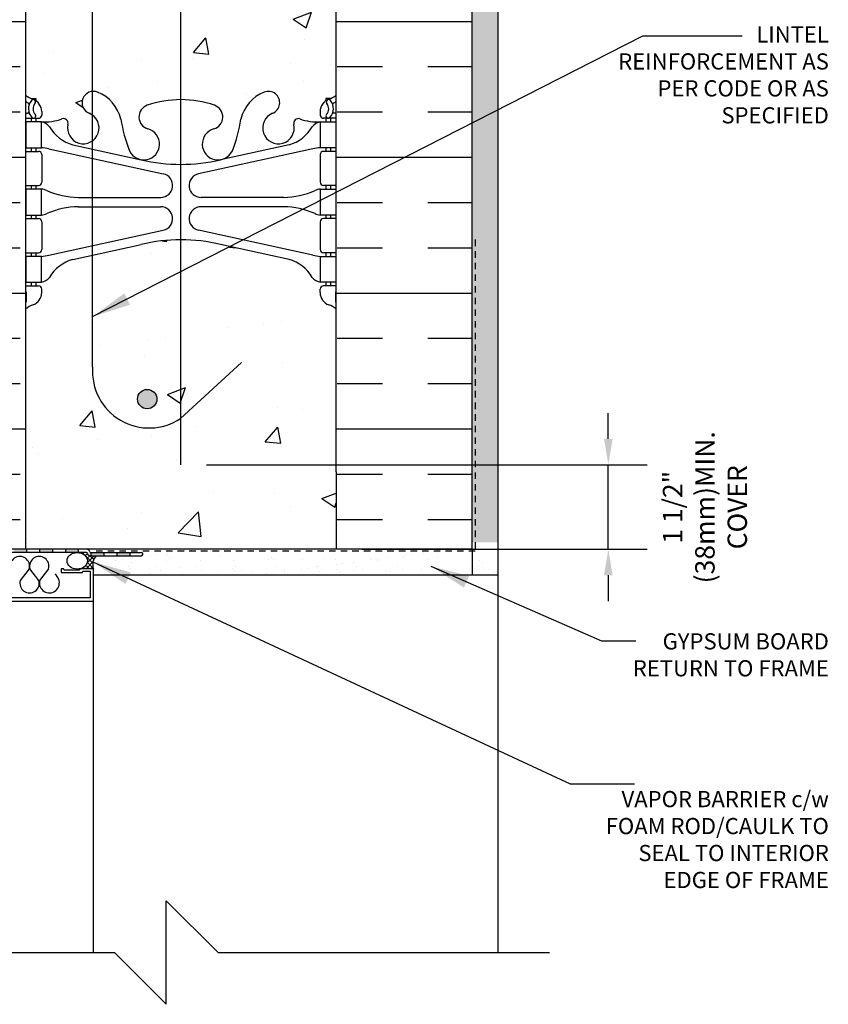
# Model space of a CAD drawing. Units: inches. Extents: x 2813.3 to 2843.9, y 421.8 to 466.7.
# Drawn here: x 2827.1 to 2842.7, y 437 to 456.1 of the extents above; entities that cross this region are included whole.
import ezdxf

# ---------------------------------------------------------------- set-up
doc = ezdxf.new("R2010")
doc.units = ezdxf.units.IN
doc.header["$LTSCALE"] = 0.5
doc.header["$MEASUREMENT"] = 0
doc.linetypes.add('DASHED2', pattern=[0.375, 0.25, -0.125])
doc.layers.get('Defpoints').update_dxf_attribs({"linetype": 'CONTINUOUS'})
for name, color, linetype in [('HATCH', 12, 'CONTINUOUS'), ('LINE18', 9, 'CONTINUOUS'), ('line25', 2, 'CONTINUOUS'), ('LINE50', 5, 'CONTINUOUS'), ('LINE65', 3, 'CONTINUOUS'), ('LINE9', 9, 'CONTINUOUS'), ('TEXT', 4, 'CONTINUOUS'), ('Web_Edge', 9, 'CONTINUOUS')]:
    doc.layers.add(name, color=color, linetype=linetype)
doc.styles.add('DIM', font='romans.shx', dxfattribs={"width": 0.7})
doc.styles.get("Standard").update_dxf_attribs({"font": 'romans.shx'})
doc.dimstyles.new('ext_12', dxfattribs={"dimscale": 12, "dimtxt": 0.09375, "dimasz": 0.09375, "dimexe": 0.09375, "dimexo": 0.0625, "dimgap": 0.0625, "dimtad": 1, "dimdec": 1, "dimzin": 3, "dimdsep": 46, "dimlunit": 4, "dimtxsty": 'DIM', "dimcen": 0.09, "dimdle": 0.09375, "dimclrt": 4, "dimadec": 0, "dimazin": 0, "dimtfac": 1, "dimtdec": 1, "dimtmove": 2, "dimatfit": 3, "dimfxl": 1, "dimfrac": 2, "dimtolj": 1, "dimtzin": 0, "dimarcsym": 0})
doc.dimstyles.new('ext_8', dxfattribs={"dimscale": 8, "dimtxt": 0.09375, "dimasz": 0.09375, "dimexe": 0.09375, "dimexo": 0.0625, "dimgap": 0.0625, "dimtad": 1, "dimdec": 1, "dimzin": 3, "dimdsep": 46, "dimlunit": 4, "dimtxsty": 'DIM', "dimcen": 0.09, "dimdle": 0.09375, "dimclrt": 4, "dimadec": 0, "dimazin": 0, "dimtfac": 1, "dimtdec": 1, "dimtmove": 2, "dimatfit": 3, "dimfxl": 1, "dimfrac": 2, "dimtolj": 1, "dimtzin": 0, "dimarcsym": 0})
pattern_1 = [(37.50000000000001, (0, -40.10278552733348), (-0.01574833952740204, 0.4817059422532897), [0, -0.38, 0, -0.425, 0, -0.40625]), (7.499999999999999, (0, -40.10278552733348), (0.4424441763169318, 0.7055365163074351), [0, -0.205, 0, -0.3425, 0, -0.13125]), (327.5, (-0.3075, -40.10278552733348), (0.7785354654378738, 0.001414763384241235), [0, -0.125, 0, -0.45, 0, -0.5875]), (317.5, (-0.3075, -40.10278552733348), (0.7515316511430734, 0.2194188912335623), [0, -0.0625, 0, -0.295, 0, -0.3375])]

# ---------------------------------------------------------------- blocks, each defined once
blk = doc.blocks.new('*D8')
at = {"layer": 'Defpoints', "color": 0, "transparency": 16777216}
for p in [(2830.222832504186, 447.4551586793231), (2838.488506381942, 447.4551586793231), (2833.229568751792, 445.821168167853)]:
    blk.add_point(p, dxfattribs=at)
at = {"layer": 'TEXT', "color": 0, "lineweight": -2, "transparency": 16777216}
for p, q in [((2838.488506381942, 447.9551586793231), (2838.488506381942, 448.4551586793231)), ((2830.722832504186, 447.4551586793231), (2839.238506381942, 447.4551586793231)), ((2838.488506381942, 445.821168167853), (2838.488506381942, 447.4551586793231)), ((2833.729568751792, 445.821168167853), (2839.238506381942, 445.821168167853)), ((2838.488506381942, 445.321168167853), (2838.488506381942, 444.821168167853))]:
    blk.add_line(p, q, dxfattribs=at)
at = {"layer": 'TEXT', "color": 0, "transparency": 16777216}
for points in [[(2838.405173048609, 447.9551586793231), (2838.571839715275, 447.9551586793231), (2838.488506381942, 447.4551586793231)], [(2838.405173048609, 445.321168167853), (2838.571839715275, 445.321168167853), (2838.488506381942, 445.821168167853)]]:
    blk.add_solid(points, dxfattribs=at)
at = {"layer": 'TEXT', "color": 4, "transparency": 16777216, "insert": (2840.354805023714, 446.6332029505895), "char_height": 0.375, "attachment_point": 5, "rotation": 90, "style": 'DIM'}
blk.add_mtext('\\A1;1 1/2" \\P (38mm)MIN. \\PCOVER', dxfattribs=at)

msp = doc.modelspace()

# ---------------------------------------------------------------- hatches: boundary and pattern name
at = {"layer": 'HATCH'}
h = msp.add_hatch(dxfattribs=at)
h.set_pattern_fill('AR-CONC', color=256, scale=0.5)
h.set_pattern_definition([(49.99999999999999, (0, 0), (3.586300913003767, -0.3137606749129755), [0.375, -4.125]), (355, (0, 0), (-0.693756668065, 3.760960668500059), [0.3, -3.3]), (100.45144446, (0.298858405, -0.02614672), (2.89254423363556, 3.447199954843147), [0.3187009599999999, -3.505710559999999]), (46.18420000000001, (0, 1), (5.336206653357862, -0.8275964039653827), [0.5625, -6.1875]), (96.63563549, (0.444683725, 0.931033465), (4.673309728371142, 4.870593003872752), [0.47805171, -5.258568799999999]), (351.1841639899999, (0, 1), (4.673309725273866, 4.870593001349951), [0.45, -4.950000005]), (21, (0.5, 0.75), (2.984535260592308, -2.013094453326694), [0.375, -4.125]), (326.0000000000001, (0.5, 0.75), (1.216576659607909, 3.625750225234265), [0.3, -3.3]), (71.45144474, (0.74871127, 0.58224213), (4.201111883649856, 1.612655764031769), [0.31870095, -3.50571056]), (37.50000000000001, (0, 0), (0.06079927658645334, 1.664469269156557), [0, -3.26, 0, -3.35, 0, -3.3125]), (7.499999999999999, (0, 0), (1.315347687210743, 1.972058559411801), [0, -1.91, 0, -3.185, 0, -1.2625]), (327.5, (-1.115, 0), (2.669112180862045, -0.1127743586718988), [0, -1.25, 0, -3.9, 0, -5.175]), (317.5, (-1.615, 0), (2.915930846711931, 0.5005249116615886), [0, -1.625, 0, -2.59, 0, -3.675])])
h.paths.add_polyline_path([(2833.229568751792, 450.4663374625139, 0.08241458984414683), (2833.086231798323, 450.5454439390828, -0.3178372451770415), (2832.91956513166, 450.7811461994636), (2832.919565131656, 450.8486461994738, -0.4142135623888804), (2832.982065131656, 450.9111461994771), (2833.029565131442, 450.9111461994771), (2833.029565131446, 450.9811461994772), (2832.924565131665, 450.9811461994772, -0.1889729320642323), (2832.768696055976, 451.0759906878661, 0.1963228336437596), (2832.319565131616, 451.4222504079946), (2830.997709562786, 451.7127459742491, 0.05779469062726343), (2830.229568751792, 451.8018324643423, 0.05779469062719333), (2829.461427940799, 451.7127459742491), (2828.139572371969, 451.4222504079946, 0.1963228336437672), (2827.690441447609, 451.0759906878661, -0.1889729320642117), (2827.534572371921, 450.9811461994772), (2827.429572372139, 450.9811461994772), (2827.429572372143, 450.9111461994771), (2827.477072371929, 450.9111461994771, -0.4142135623888804), (2827.539572371929, 450.8486461994738), (2827.539572371925, 450.7811461994636, -0.3178372451769997), (2827.372905705262, 450.5454439390828, 0.08241458984467895), (2827.229568751792, 450.4663374625133), (2827.229568751792, 445.8211681678545), (2828.401037718731, 445.8211681678551), (2833.229568751792, 445.8211681678537), (2833.229568751792, 447.321168167853)])
h.paths.add_polyline_path([(2833.229568751793, 456.6849734550105), (2833.229568751793, 458.7739919735804, 0.06439757034043456), (2833.119565131679, 458.839951498844), (2833.029565131678, 458.8399514988371), (2833.029565131676, 458.8816775587612, -0.2490694201798126), (2832.91956513166, 459.0888007105307), (2832.919565131656, 459.1563007105408, -0.4142135623889448), (2832.982065131656, 459.2188007105441), (2833.029565131654, 459.2188007105441), (2833.029565131649, 459.2888007105441), (2832.924565131664, 459.2888007105441, 0.1004604156423944), (2832.530866661596, 459.2316379546962, -0.6014354320912083), (2832.411363191372, 459.3365212971203, 2.182094824738329), (2832.001283037507, 459.1236118656712, -1), (2831.837854466078, 458.7150887916096, -0.2443795113554946), (2831.389446593272, 459.2358456960594, 0.05315652255457229), (2831.223607139056, 459.8499273279712, 0.2232530870829769), (2831.023279355669, 460.0147811789124), (2831.003661023729, 460.0190925716094, 0.9554715931209453), (2830.86537703973, 459.4256226363289, -0.7355925422348765), (2830.878161910164, 458.9675760591888, -0.08275514747013406), (2830.229568751793, 458.8594869754091, -0.0827551474701345), (2829.580975593421, 458.9675760591888, -0.7355925422306512), (2829.593760463856, 459.4256226363281, 0.9554715931492421), (2829.455476479856, 460.0190925716094), (2829.435858147916, 460.0147811789124, 0.2232530870832764), (2829.235530364529, 459.8499273279709, 0.05315652255454784), (2829.069690910314, 459.2358456960594, -0.2443795113555293), (2828.621283037507, 458.7150887916095, -1), (2828.457854466078, 459.1236118656711, 2.182094824735676), (2828.047774312213, 459.3365212971202, -0.6014354320948319), (2827.928270841988, 459.2316379546967, 0.1004604156419443), (2827.534572371922, 459.2888007105441), (2827.429572371936, 459.2888007105441), (2827.429572371931, 459.2188007105441), (2827.477072371929, 459.2188007105441, -0.4142135623889552), (2827.539572371929, 459.1563007105408), (2827.539572371926, 459.0888007105307, -0.2490694201798126), (2827.42957237191, 458.8816775587612), (2827.429572371907, 458.8399514988371), (2827.339572371906, 458.839951498844, 0.06439757034057005), (2827.229568751793, 458.7739919735803), (2827.229568751793, 456.6849734550105), (2827.229568751793, 454.5959549364409, 0.06439757034061082), (2827.339572371906, 454.5299954111771), (2827.429572371907, 454.529995411184), (2827.42957237191, 454.4882693512599, -0.2490694201798068), (2827.539572371926, 454.2811461994904), (2827.539572371929, 454.2136461994803, -0.414213562388949), (2827.477072371929, 454.151146199477), (2827.429572371931, 454.151146199477), (2827.429572371936, 454.081146199477), (2827.534572371922, 454.081146199477, 0.1004604156423412), (2827.92827084199, 454.1383089553249, -0.6014354320920723), (2828.047774312213, 454.0334256129008, 2.182094824738355), (2828.457854466078, 454.2463350443499, -1), (2828.621283037507, 454.6548581184115, -0.2443795113555315), (2829.069690910314, 454.1341012139616, 0.05315652255461526), (2829.235530364529, 453.5200195820494, 0.2232530870823984), (2829.435858147915, 453.3551657311087), (2829.455476479856, 453.3508543384117, 0.9554715931207793), (2829.593760463856, 453.9443242736922, -0.7355925422348925), (2829.580975593421, 454.4023708508323, -0.08275514747013016), (2830.229568751793, 454.510459934612, -0.08275514747013031), (2830.878161910164, 454.4023708508323, -0.7355925422306709), (2830.865377039729, 453.944324273693, 0.9554715931489739), (2831.003661023729, 453.3508543384117), (2831.02327935567, 453.3551657311087, 0.2232530870823316), (2831.223607139056, 453.5200195820494, 0.05315652255462112), (2831.389446593272, 454.1341012139616, -0.2443795113555662), (2831.837854466078, 454.6548581184116, -1), (2832.001283037507, 454.24633504435, 2.182094824735697), (2832.411363191372, 454.0334256129009, -0.6014354320878923), (2832.530866661596, 454.1383089553249, 0.1004604156423983), (2832.924565131664, 454.081146199477), (2833.029565131649, 454.081146199477), (2833.029565131654, 454.151146199477), (2832.982065131656, 454.151146199477, -0.414213562388949), (2832.919565131656, 454.2136461994803), (2832.91956513166, 454.2811461994904, -0.2490694201798171), (2833.029565131676, 454.4882693512599), (2833.029565131678, 454.529995411184), (2833.119565131679, 454.5299954111771, 0.0643975703404344), (2833.229568751793, 454.5959549364407)])
h.paths.add_polyline_path([(2833.086231798323, 462.8245029709383, 0.08241458984414722), (2833.229568751792, 462.9036094475072), (2833.229568751792, 465.6849734550108), (2831.072779194039, 465.6849734550109), (2830.072779194039, 466.6849734550109), (2830.072779194039, 464.6849734550109), (2829.072779194039, 465.6849734550109), (2827.229568751792, 465.684973455011), (2827.229568751792, 462.9036094475077, 0.0824145898445456), (2827.372905705262, 462.8245029709383, -0.3178372451770455), (2827.539572371925, 462.5888007105575), (2827.539572371929, 462.5213007105473, -0.4142135623888782), (2827.477072371929, 462.458800710544), (2827.429572372143, 462.458800710544), (2827.429572372139, 462.3888007105439), (2827.534572371921, 462.3888007105439, -0.1889729320639924), (2827.690441447608, 462.2939562221551, 0.1963228336438446), (2828.139572371969, 461.9476965020265), (2829.461427940799, 461.657200935772, 0.05779469062726759), (2830.229568751793, 461.5681144456788, 0.05779469062720154), (2830.997709562786, 461.657200935772), (2832.319565131616, 461.9476965020265, 0.1963228336438383), (2832.768696055976, 462.2939562221551, -0.1889729320640082), (2832.924565131665, 462.3888007105439), (2833.029565131446, 462.3888007105439), (2833.029565131442, 462.458800710544), (2832.982065131656, 462.458800710544, -0.4142135623888782), (2832.919565131656, 462.5213007105473), (2832.91956513166, 462.5888007105575, -0.3178372451770023)])
h = msp.add_hatch(dxfattribs=at)
h.set_pattern_fill('AR-SAND', color=256, scale=0.25, style=0)
h.set_pattern_definition(pattern_1)
h.paths.add_polyline_path([(2836.354568751793, 465.6849734550105), (2835.854568751792, 465.6849734550105), (2835.854568751792, 462.6655530777333), (2836.354568751793, 462.6655530777333)])
h.paths.add_polyline_path([(2836.354568751793, 462.6655530777331), (2835.854568751792, 462.6655530777331), (2835.854568751792, 456.9792504267908), (2836.354568751793, 456.9792504267907)])
h.paths.add_polyline_path([(2836.354568751793, 456.9792504267908), (2835.854568751793, 456.9792504267907), (2835.854568751793, 456.6849734550105), (2835.854568751793, 453.4815353635568), (2836.354568751794, 453.7535869682717)])
h.paths.add_polyline_path([(2836.354568751794, 453.7535869682718), (2835.854568751792, 453.4815353635562), (2835.854568751793, 447.4551586793232), (2835.854568751792, 445.9551586793232), (2836.354568751793, 445.9551586793232)])
h = msp.add_hatch(dxfattribs=at)
h.set_pattern_fill('INSUL', color=256, scale=7, style=0)
h.set_pattern_definition([(0, (0, -40.10278552733348), (0, 2.625), []), (0, (0, -39.22778552733348), (0, 2.625), [0.875, -0.875]), (0, (0, -38.35278552733348), (0, 2.625), [0.875, -0.875])])
h.paths.add_polyline_path([(2827.229568751793, 456.6849734550105), (2826.979568751793, 456.6849734550105), (2826.542068751793, 456.6849734550105), (2826.542068751793, 456.1849734550105), (2825.042068751793, 456.1849734550105), (2825.042068751793, 456.6849734550105), (2824.604568751793, 456.6849734550105), (2824.604568751792, 445.8211681678529), (2827.229568751792, 445.821168167853)])
h.paths.add_polyline_path([(2835.854568751793, 456.6849734550105), (2835.417068751793, 456.6849734550105), (2835.417068751793, 456.1849734550105), (2833.917068751793, 456.1849734550105), (2833.917068751793, 456.6849734550105), (2833.479568751793, 456.6849734550105), (2833.229568751793, 456.6849734550105), (2833.229568751792, 447.3211681678529), (2833.229568751792, 445.8211681678529), (2835.854568751793, 445.8211681678529)])
h = msp.add_hatch(color=7, dxfattribs=at)
h.dxf.hatch_style = 1
h.paths.add_polyline_path([(2824.604568751793, 450.2530708114317, 0.963859368539874), (2824.542068751793, 450.2530708114311), (2824.542068751793, 450.1017234146469), (2824.604568751793, 450.1017234146469)])
h.paths.add_polyline_path([(2824.542068751793, 450.101723414647), (2824.479568751793, 450.101723414647), (2824.479568751793, 449.851723414647), (2824.542068751793, 449.851723414647)])
h.paths.add_polyline_path([(2824.604568751793, 449.8517234146469), (2824.542068751793, 449.8517234146469), (2824.542068751793, 449.6017234146469), (2824.604568751793, 449.6017234146469)])
h.paths.add_polyline_path([(2824.542068751793, 449.601723414647), (2824.479568751793, 449.601723414647), (2824.479568751793, 449.351723414647), (2824.542068751792, 449.351723414647)])
h.paths.add_polyline_path([(2824.604568751793, 449.3517234146469), (2824.542068751792, 449.3517234146469), (2824.542068751792, 449.1017234146469), (2824.604568751793, 449.1017234146469)])
h.paths.add_polyline_path([(2824.542068751792, 449.101723414647), (2824.479568751793, 449.101723414647), (2824.479568751793, 448.851723414647), (2824.542068751792, 448.851723414647)])
h.paths.add_polyline_path([(2824.604568751793, 448.8517234146469), (2824.542068751792, 448.8517234146469), (2824.542068751792, 448.6017234146469), (2824.604568751793, 448.6017234146469)])
h.paths.add_polyline_path([(2824.542068751792, 448.601723414647), (2824.479568751793, 448.601723414647), (2824.479568751793, 448.351723414647), (2824.542068751792, 448.351723414647)])
h.paths.add_polyline_path([(2824.604568751793, 448.3517234146469), (2824.542068751792, 448.3517234146469), (2824.542068751792, 448.1017234146469), (2824.604568751793, 448.1017234146469)])
h.paths.add_polyline_path([(2824.542068751792, 448.101723414647), (2824.479568751793, 448.101723414647), (2824.479568751792, 447.851723414647), (2824.542068751792, 447.851723414647)])
h.paths.add_polyline_path([(2824.604568751792, 447.8517234146469), (2824.542068751792, 447.8517234146469), (2824.542068751792, 447.6017234146469), (2824.604568751792, 447.6017234146469)])
h.paths.add_polyline_path([(2824.542068751792, 447.601723414647), (2824.479568751792, 447.601723414647), (2824.479568751792, 447.351723414647), (2824.542068751792, 447.351723414647)])
h.paths.add_polyline_path([(2824.604568751792, 447.3517234146469), (2824.542068751792, 447.3517234146469), (2824.542068751792, 447.1017234146469), (2824.604568751792, 447.1017234146469)])
h.paths.add_polyline_path([(2824.542068751792, 447.101723414647), (2824.479569173661, 447.101723414647), (2824.479569082391, 446.851723414647), (2824.542068751792, 446.851723414647)])
h.paths.add_polyline_path([(2824.604568751792, 446.8517234146469), (2824.542068751792, 446.8517234146469), (2824.542068751792, 446.6017234146469), (2824.604568751792, 446.6017234146469)])
h.paths.add_polyline_path([(2824.604568751792, 446.3517234146469), (2824.542068751791, 446.3517234146469), (2824.542068751791, 446.1017234146469), (2824.604568751792, 446.1017234146469)])
h.paths.add_polyline_path([(2824.542068751792, 446.601723414647), (2824.479568991122, 446.601723414647), (2824.479568899852, 446.351723414647), (2824.542068751791, 446.351723414647)])
h.paths.add_polyline_path([(2824.542068751791, 446.101723414647), (2824.479568751792, 446.101723414647), (2824.479568751792, 445.851723414647), (2824.542068751791, 445.851723414647)])
h.paths.add_polyline_path([(2824.747219569679, 445.821168167853), (2824.604568751792, 445.8211681678529), (2824.604568751792, 445.8517234146469), (2824.542068751791, 445.8517234146469), (2824.542068751791, 445.8211681678542, 0.4142135623731857), (2824.604568751791, 445.7586681678542), (2824.708966553613, 445.7586681678542, -0.1085003959549305), (2824.747219569679, 445.7638997047345)])
h.paths.add_polyline_path([(2824.542068751792, 445.5711681678531), (2824.542068751792, 445.601723414647), (2824.479568751792, 445.601723414647), (2824.479568751792, 445.5711681678526, -0.4142135623730643), (2824.417068751792, 445.5086681678526), (2824.318569672186, 445.5086681678526), (2824.318569672186, 445.4461681678526), (2824.417068751792, 445.4461681678526, 0.4142135623741611)])
h.paths.add_polyline_path([(2824.068569672186, 445.5086681678526), (2823.912235375905, 445.5086681678526, 0.8089010008203891), (2823.912235375905, 445.4461681678526), (2824.068569672186, 445.4461681678526)])
h.paths.add_polyline_path([(2825.247219569679, 445.8211681678533), (2824.997219569679, 445.8211681678532), (2824.997219569679, 445.7586681678542), (2825.113975205995, 445.7586681678542, -0.03772512918102561), (2825.127538156998, 445.7586681678542), (2825.247219569679, 445.7586681678542)])
h.paths.add_polyline_path([(2825.747219569679, 445.8211681678536), (2825.497219569679, 445.8211681678534), (2825.497219569679, 445.7586681678542), (2825.747219569679, 445.7586681678542)])
h.paths.add_polyline_path([(2824.747219569679, 445.7638997047345, 0.1085003959550096), (2824.708966553613, 445.7586681678542), (2824.747219569679, 445.7586681678542)], flags=17)
h.paths.add_polyline_path([(2826.247219569679, 445.8211681678539), (2825.997219569679, 445.8211681678537), (2825.997219569679, 445.7586681678542), (2826.247219569679, 445.7586681678542)])
h.paths.add_polyline_path([(2826.747219569679, 445.8211681678542), (2826.497219569679, 445.821168167854), (2826.497219569679, 445.7586681678542), (2826.747219569679, 445.7586681678542)])
h.paths.add_polyline_path([(2827.247219569679, 445.8211681678545), (2826.997219569679, 445.8211681678544), (2826.997219569679, 445.7586681678542), (2827.247219569679, 445.7586681678542)])
h.paths.add_polyline_path([(2827.747219569679, 445.8211681678548), (2827.497219569679, 445.8211681678546), (2827.497219569679, 445.7586681678542), (2827.747219569679, 445.7586681678542)])
h.paths.add_polyline_path([(2828.247219569679, 445.821168167855), (2827.997219569679, 445.8211681678549), (2827.997219569679, 445.7586681678542), (2828.247219569679, 445.7586681678542)])
h.paths.add_polyline_path([(2828.747219569679, 445.7571474601883), (2828.497219569679, 445.7571474601883), (2828.497219569679, 445.6946474601883), (2828.747219569679, 445.6946474601883)])
h.paths.add_polyline_path([(2829.247219569679, 445.7571474601883), (2828.997219569679, 445.7571474601883), (2828.997219569679, 445.6946474601883), (2829.247219569679, 445.6946474601883)])
h = msp.add_hatch(dxfattribs=at)
h.set_pattern_fill('ANSI37', color=256, scale=0.5, style=0)
h.set_pattern_definition([(45, (0, 0), (-0.04419417382415922, 0.04419417382415922), []), (135, (0, 0), (-0.04419417382415922, -0.04419417382415922), [])])
edge = h.paths.add_edge_path()
edge.add_ellipse((2823.929754629031, 445.6340687616078), major_axis=(-0.1604673590541097, 0), ratio=0.7814710386856587, start_angle=-443.51982974260125, end_angle=-270, ccw=False)
edge.add_line((2823.911644389208, 445.7586681678541), (2823.667068751642, 445.7586681678541))
edge.add_arc((2823.667068751642, 445.9461681677035), 0.1874999998493841, 224.9999999999017, 270, ccw=False)
edge.add_arc((2822.512348592788, 445.6157024247908), 1.041116285213749, -9.371716184107697, 10.956771205856512, ccw=False)
edge.add_line((2823.539568751791, 445.4461681678528), (2823.912235375904, 445.4461681678527))
edge.add_arc((2823.918912629412, 445.4774181678526), 0.03195540978304227, 102.06113951659722, 257.9388604825841, ccw=False)
edge.add_line((2823.912235375905, 445.5086681678526), (2823.929754629031, 445.5086681678526))
edge = h.paths.add_edge_path()
edge.add_line((2828.5946919946, 445.6946474601884), (2828.494787718731, 445.6946474601883))
edge.add_arc((2828.494787718731, 445.7727724601869), 0.07812499999857547, 202.3668221200124, 270, ccw=False)
edge.add_arc((2828.406915332604, 445.7430431678542), 0.015625, 0, 90)
edge.add_line((2828.406915332604, 445.7586681678542), (2828.226744802028, 445.7586681678542))
edge.add_ellipse((2828.226744802028, 445.5981868549861), major_axis=(0.195551265777757, 0), ratio=0.8206610794867335, start_angle=-791.1458183303939, end_angle=-629.9999999999999, ccw=False)
edge.add_line((2828.289939295444, 445.4463163135099), (2828.539568751793, 445.4463163135099))
edge.add_arc((2828.757239974368, 445.5282823567243), 0.2325923330144813, 134.3350971090316, 200.6343132247115, ccw=False)
h = msp.add_hatch(dxfattribs=at)
h.set_pattern_fill('AR-SAND', color=256, scale=0.25, style=0)
h.set_pattern_definition(pattern_1)
edge = h.paths.add_edge_path()
edge.add_line((2836.354568751793, 445.3211681678529), (2836.354568751793, 445.7963006606572))
edge.add_line((2836.354568751793, 445.7963006606572), (2835.854568751793, 445.9623043939628))
edge.add_line((2835.854568751793, 445.9623043939628), (2835.854568751793, 445.8211681678529))
edge.add_line((2835.854568751793, 445.8211681678529), (2829.473223277795, 445.8211681678529))
edge.add_line((2829.473223277795, 445.8211681678529), (2829.471395476917, 445.6946474601884))
edge.add_line((2829.471395476917, 445.6946474601884), (2828.596263119513, 445.696168167853))
edge.add_arc((2828.757239974364, 445.528282356726), 0.2325923330109956, 133.7964708268781, 167.4847051671213)
edge.add_line((2828.530174455057, 445.5786851673317), (2828.539568751793, 445.3211681678529))
edge.add_line((2828.539568751793, 445.3211681678529), (2836.354568751793, 445.3211681678529))
h = msp.add_hatch(dxfattribs=at)
h.set_pattern_fill('AR-SAND', color=256, scale=0.25, style=0)
h.set_pattern_definition(pattern_1)
h.paths.add_polyline_path([(2834.501932890656, 445.8211681678528), (2834.866253232737, 445.6321047913144), (2835.469798737343, 445.321168167853), (2836.354568751793, 445.3211681678529), (2836.354568751794, 445.821168167853)])
at = {"layer": 'LINE65'}
msp.add_hatch(color=256, dxfattribs=at).paths.add_polyline_path([(2829.766260008971, 448.7241453654427, 1), (2829.391260008971, 448.7241453654427, 1)])

# ---------------------------------------------------------------- linework, layer by layer
at = {"layer": 'HATCH'}
for p, q in [((2827.297875327367, 445.4429710798705), (2827.125933561639, 445.2180438474541)), ((2827.485275277896, 445.218043847454), (2827.312670676449, 445.4428644883079)), ((2827.672012392706, 445.4428644883077), (2827.500070626979, 445.2179372558914)), ((2827.867917855896, 445.2432092772551), (2827.806574451346, 445.3451482973154)), ((2836.354568751793, 445.3211681678529), (2836.354568751793, 438.0285811586364)), ((2828.539568751794, 438.0285811586369), (2828.539568751793, 444.8213163135073))]:
    msp.add_line(p, q, dxfattribs=at)
at = {"layer": 'HATCH', "color": 6, "linetype": 'DASHED2'}
msp.add_lwpolyline([(2835.917068751793, 451.8069349628232), (2835.917068751793, 445.7883974601883), (2828.532483500099, 445.7883974601883)], dxfattribs=at)
at = {"layer": 'HATCH'}
for centre, radius, start, end in [((2827.118204469239, 445.4951189939232), 0.1870856012647173, 343.8150857361632, 196.1849142638034), ((2827.492341534577, 445.4950124023605), 0.1870856012647173, 343.8150857361632, 196.1849142638034), ((2827.688018011013, 445.1720052372576), 0.1934786021786776, 166.2668025898977, 21.59357155074153), ((2827.305604419767, 445.1658959334014), 0.1870856012647489, 163.8150857361631, 16.18491426380341)]:
    msp.add_arc(centre, radius, start, end, dxfattribs=at)
at = {"layer": 'LINE18'}
msp.add_line((2836.354568751793, 445.3211681678529), (2828.539568751793, 445.3211681678529), dxfattribs=at)
msp.add_lwpolyline([(2826.781182554795, 444.8213163135086), (2828.539568751793, 444.8213163135073), (2828.539568751793, 445.4463163135099), (2828.284568751793, 445.4463163135099, 0.414213562373043), (2828.274568751793, 445.4363163135099), (2828.274568751793, 445.4313163135099, -0.414213562372991), (2828.264568751793, 445.4213163135098), (2827.979568751794, 445.4213163135098, -0.4142135623731992), (2827.969568751793, 445.4313163135098), (2827.969568751793, 445.4363163135098, 0.4142135623731992), (2827.959568751794, 445.4463163135098), (2827.924568751793, 445.4463163135098, 0.4142135623730951), (2827.914568751793, 445.4363163135098), (2827.914568751793, 445.3813163135098, 0.4142135623730951), (2827.924568751793, 445.3713163135099), (2828.319568751793, 445.3713163135099, 0.4142135623730951), (2828.329568751793, 445.3813163135098), (2828.329568751793, 445.3863163135098, -0.4142135623730951), (2828.339568751793, 445.3963163135098), (2828.474568751793, 445.3963163135098), (2828.474568751793, 444.8863163135101), (2826.906265018868, 444.8863163135101)], format="xyb", dxfattribs=at)
at = {"layer": 'line25'}
for p, q in [((2827.229568751793, 456.6849734550105), (2827.229568751792, 445.821168167853)), ((2833.229568751792, 447.3211681678529), (2833.229568751793, 456.6849734550105)), ((2833.229568751792, 447.321168167853), (2833.229568751792, 445.821168167853)), ((2827.233927813106, 445.821168167853), (2824.604568751793, 445.8211681678529)), ((2835.854568751793, 445.8211681678529), (2827.229568751792, 445.821168167853))]:
    msp.add_line(p, q, dxfattribs=at)
at = {"layer": 'line25', "color": 12}
msp.add_arc((2828.757239974368, 445.5282823567244), 0.2325923330144405, 134.3350971090511, 200.634313224751, dxfattribs=at)
msp.add_ellipse((2828.226744802028, 445.5981868549861), major_axis=(0.195551265777757, 0), ratio=0.8206610794867335, start_param=-14.13716694115407, end_param=-7.853981633974483, dxfattribs=at)
at = {"layer": 'LINE50'}
msp.add_lwpolyline([(2835.854568751793, 445.8211681678529), (2835.854568751793, 456.6849734550105), (2835.417068751793, 456.6849734550105), (2835.417068751793, 457.1849734550105), (2833.917068751793, 457.1849734550105), (2833.917068751793, 456.6849734550105), (2833.479568751793, 456.6849734550105), (2833.229568751793, 456.6849734550105)], dxfattribs=at)
at = {"layer": 'LINE65'}
for p, q in [((2830.222832504185, 466.5349201448647), (2830.222832504186, 447.4551586793231)), ((2828.52343777693, 449.3384516131978), (2828.523437776931, 462.4589233242286)), ((2831.402032739448, 449.4327371390283), (2830.222280786794, 448.3484534348504))]:
    msp.add_line(p, q, dxfattribs=at)
msp.add_circle((2829.578760008971, 448.7241453654427), 0.1875, dxfattribs=at)
msp.add_arc((2829.615766273147, 449.2602824265593), 1.095121895218105, 175.9067785202334, 303.6303640567805, dxfattribs=at)
at = {"layer": 'LINE9'}
for p, q in [((2836.354568751793, 465.6849734550105), (2836.354568751793, 445.3211681678529)), ((2828.401037718731, 445.8211681678551), (2824.604568751792, 445.8211681678529)), ((2827.247219569679, 445.821168167853), (2827.247219569679, 445.7586681678542)), ((2827.497219569679, 445.821168167853), (2827.497219569679, 445.7586681678542)), ((2827.747219569679, 445.821168167853), (2827.747219569679, 445.7586681678542)), ((2827.997219569679, 445.821168167853), (2827.997219569679, 445.7586681678542)), ((2828.247219569679, 445.821168167853), (2828.247219569679, 445.7586681678542)), ((2835.854568751793, 445.8211681678529), (2835.854568751793, 445.3211681678529)), ((2828.406915332604, 445.7586681678542), (2824.604568751791, 445.7586681678542)), ((2828.488910104859, 445.7571474601883), (2829.471395476917, 445.7571474601883)), ((2828.494787718731, 445.6946474601883), (2829.471395476917, 445.6946474601883)), ((2828.497219569679, 445.6946474601883), (2828.497219569679, 445.7571474601883)), ((2828.747219569679, 445.6946474601883), (2828.747219569679, 445.7571474601883)), ((2828.997219569679, 445.6946474601883), (2828.997219569679, 445.7571474601883)), ((2829.247219569679, 445.6946474601883), (2829.247219569679, 445.7571474601883)), ((2829.947068751792, 437.0285811586369), (2829.947068751792, 439.0285811586369)), ((2829.947068751792, 439.0285811586369), (2830.947068751792, 438.0285811586369)), ((2822.539568751791, 438.0285811586373), (2828.947068751792, 438.0285811586369)), ((2829.947068751792, 437.0285811586369), (2828.947068751792, 438.0285811586369)), ((2830.947068751792, 438.0285811586369), (2837.354568751793, 438.0285811586373))]:
    msp.add_line(p, q, dxfattribs=at)
for centre, radius, start, end in [((2828.40103771873, 445.7430431678537), 0.07812500000141023, 22.36682212068868, 89.99999999899948), ((2828.406915332604, 445.7430431678542), 0.015625, 0, 90), ((2828.494787718731, 445.7727724601869), 0.0781249999985721, 202.3668221200125, 270.0000000003336), ((2828.488910104859, 445.7727724601883), 0.015625, 180, 270), ((2829.465969569679, 445.7258974601883), 0.0317175498636988, 260.1499887646296, 80.14998876462957)]:
    msp.add_arc(centre, radius, start, end, dxfattribs=at)
at = {"layer": 'Web_Edge'}
for p, q in [((2827.339572371906, 454.5299954111771), (2827.429572371907, 454.529995411184)), ((2827.429572371907, 454.529995411184), (2827.42957237191, 454.4882693512599)), ((2833.119565131679, 454.5299954111771), (2833.029565131678, 454.529995411184)), ((2833.029565131678, 454.529995411184), (2833.029565131676, 454.4882693512599)), ((2827.229568751793, 454.251146199477), (2827.271447908315, 454.251146199477)), ((2827.539572371926, 454.281146199496), (2827.539572371929, 454.2136461994798)), ((2832.91956513166, 454.281146199496), (2832.919565131656, 454.2136461994798)), ((2833.229568751793, 454.251146199477), (2833.18768959527, 454.251146199477)), ((2827.229568751793, 454.151146199477), (2827.477072371929, 454.151146199477)), ((2827.339572371906, 454.1511461994769), (2827.339572371906, 454.081146199477)), ((2827.429572371931, 454.1511461994769), (2827.429572371936, 454.081146199477)), ((2833.229568751793, 454.151146199477), (2832.982065131656, 454.151146199477)), ((2833.029565131654, 454.1511461994769), (2833.029565131649, 454.081146199477)), ((2833.119565131679, 454.1511461994769), (2833.119565131679, 454.081146199477)), ((2828.139572371971, 453.6400419909592), (2829.461427940802, 453.3495464247045)), ((2832.319565131615, 453.6400419909592), (2830.997709562784, 453.3495464247045)), ((2827.229568751793, 453.511146199477), (2827.477072371929, 453.5111461994771)), ((2827.339572371906, 453.581146199477), (2827.339572371906, 453.511146199477)), ((2827.42957237197, 453.581146199477), (2827.429572371974, 453.5111461994771)), ((2827.539572371929, 453.4486461994771), (2827.539572371929, 452.9136461994771)), ((2827.67857224809, 453.5573435259525), (2829.889807494748, 453.0757855709339)), ((2832.780565255495, 453.5573435259525), (2830.569330008837, 453.0757855709339)), ((2832.919565131656, 453.4486461994771), (2832.919565131656, 452.9136461994771)), ((2833.229568751793, 453.511146199477), (2832.982065131656, 453.5111461994771)), ((2833.029565131616, 453.581146199477), (2833.029565131611, 453.5111461994771)), ((2833.119565131679, 453.581146199477), (2833.119565131679, 453.511146199477)), ((2827.229568751793, 452.851146199477), (2827.477072371929, 452.8511461994771)), ((2827.339572371906, 452.8511461994771), (2827.339572371906, 452.7811461994771)), ((2827.429572372017, 452.8511461994771), (2827.429572372022, 452.7811461994771)), ((2833.229568751793, 452.851146199477), (2832.982065131656, 452.8511461994771)), ((2833.029565131568, 452.8511461994771), (2833.029565131564, 452.7811461994771)), ((2833.119565131679, 452.8511461994771), (2833.119565131679, 452.7811461994771)), ((2828.244298332007, 452.6211461994771), (2829.840439967045, 452.6211461994772)), ((2832.214839171579, 452.6211461994771), (2830.61869753654, 452.6211461994772)), ((2827.339572371906, 452.2811461994771), (2827.339572371906, 452.211146199477)), ((2827.429572372054, 452.2811461994771), (2827.429572372058, 452.2111461994771)), ((2828.244298332007, 452.4411461994771), (2829.840439967045, 452.4411461994772)), ((2832.214839171579, 452.4411461994771), (2830.61869753654, 452.4411461994772)), ((2833.029565131531, 452.2811461994771), (2833.029565131527, 452.2111461994771)), ((2833.119565131679, 452.2811461994771), (2833.119565131679, 452.211146199477)), ((2827.229568751793, 452.211146199477), (2827.477072371929, 452.2111461994771)), ((2827.53957237193, 452.1486461994771), (2827.53957237193, 451.613646199477)), ((2832.919565131655, 452.1486461994771), (2832.919565131655, 451.613646199477)), ((2833.229568751793, 452.211146199477), (2832.982065131656, 452.2111461994771)), ((2827.67857224809, 451.5049488730017), (2829.889807494748, 451.9865068280204)), ((2832.780565255495, 451.5049488730017), (2830.569330008837, 451.9865068280204)), ((2828.139572371971, 451.422250407995), (2829.461427940802, 451.7127459742497)), ((2832.319565131615, 451.422250407995), (2830.997709562784, 451.7127459742497)), ((2827.229568751793, 451.551146199477), (2827.47707237193, 451.551146199477)), ((2827.339572371906, 451.551146199477), (2827.339572371906, 451.4811461994772)), ((2827.429572372101, 451.5511461994771), (2827.429572372106, 451.4811461994772)), ((2833.229568751793, 451.551146199477), (2832.982065131655, 451.551146199477)), ((2833.029565131484, 451.5511461994771), (2833.02956513148, 451.4811461994772)), ((2833.119565131679, 451.551146199477), (2833.119565131679, 451.4811461994772)), ((2827.339572371906, 450.9811461994772), (2827.339572371906, 450.9111461994771)), ((2827.429572372139, 450.9811461994772), (2827.429572372143, 450.9111461994772)), ((2833.029565131446, 450.9811461994772), (2833.029565131442, 450.9111461994772)), ((2833.119565131679, 450.9811461994772), (2833.119565131679, 450.9111461994771)), ((2827.229568751793, 450.9111461994771), (2827.477072371929, 450.9111461994771)), ((2827.239572372191, 450.7911461994785), (2827.239572372206, 450.605076141102)), ((2827.539572371925, 450.7811461994581), (2827.539572371929, 450.8486461994743)), ((2832.91956513166, 450.7811461994581), (2832.919565131656, 450.8486461994743)), ((2833.229568751793, 450.9111461994771), (2832.982065131656, 450.9111461994771)), ((2833.219565131394, 450.7911461994785), (2833.219565131379, 450.605076141102))]:
    msp.add_line(p, q, dxfattribs=at)
for points in [[(2827.234572371921, 453.581146199477), (2827.534572371922, 453.581146199477), (2827.534572371922, 454.081146199477), (2827.234572371921, 454.081146199477)], [(2833.224565131664, 453.581146199477), (2832.924565131664, 453.581146199477), (2832.924565131664, 454.081146199477), (2833.224565131664, 454.081146199477)], [(2827.234572372006, 452.2811461994771), (2827.534572372007, 452.2811461994771), (2827.534572372007, 452.7811461994771), (2827.234572372006, 452.7811461994771)], [(2833.224565131579, 452.2811461994771), (2832.924565131579, 452.2811461994771), (2832.924565131579, 452.7811461994771), (2833.224565131579, 452.7811461994771)], [(2827.234572372091, 450.9811461994772), (2827.534572372091, 450.9811461994772), (2827.534572372091, 451.4811461994772), (2827.234572372091, 451.4811461994772)], [(2833.224565131494, 450.9811461994772), (2832.924565131494, 450.9811461994772), (2832.924565131494, 451.4811461994772), (2833.224565131494, 451.4811461994772)]]:
    msp.add_lwpolyline(points, close=True, dxfattribs=at)
for centre, radius, start, end in [((2827.539572371936, 454.9882529806599), 0.5, 231.6833368003631, 250.5287793646981), ((2828.539568751793, 454.4505965813808), 0.22, 68.1962520105573, 248.1962520105573), ((2828.344568751792, 453.9631542771027), 0.7450000000000001, 13.26522148387237, 68.1962520106149), ((2832.114568751793, 453.9631542771027), 0.7450000000000001, 111.8037479893851, 166.7347785161276), ((2831.919568751793, 454.4505965813808), 0.22, 291.8037479894427, 111.8037479894427), ((2832.91956513165, 454.9882529806599), 0.5, 289.4712206353018, 308.3166631996369), ((2827.539572371936, 454.9882529806599), 0.6, 238.8906737236156, 245.0747707145247), ((2827.533279780381, 454.3357056058101), 0.25, 140.1145119962621, 222.4608678427961), ((2827.278282563469, 454.4260006920994), 0.02, 340.7916022097029, 65.07477071475515), ((2827.375513409326, 454.466602299149), 0.045009197252341, 319.1878992333816, 141.448000676857), ((2827.289572371926, 454.281146199477), 0.25, 4.364229911716979e-09, 70.52877936469812), ((2827.533279780381, 454.3357056058101), 0.16, 140.0000771989641, 222.4608678427542), ((2829.658806772426, 454.1753415408857), 0.2400000000001667, 108.9229639064364, 254.2746540496546), ((2830.229568751793, 452.510459934612), 2, 90.00000000000001, 108.9229639063542), ((2830.229568751793, 452.510459934612), 2, 71.07703609364587, 90.00000000000001), ((2830.80033073116, 454.1753415408857), 0.2400000000001667, 285.7253459503454, 71.07703609356358), ((2833.16956513166, 454.281146199477), 0.25, 109.4712206353019, 179.9999999956423), ((2833.083624094259, 454.466602299149), 0.045009197252341, 38.55199932314301, 220.8121007666184), ((2832.925857723204, 454.3357056058101), 0.16, 317.5391321572458, 39.99992280103592), ((2832.925857723204, 454.3357056058101), 0.25, 317.5391321572038, 39.88548800373757), ((2833.180854940116, 454.4260006920994), 0.02, 114.9252292852449, 199.208397790297), ((2832.91956513165, 454.9882529806599), 0.6, 294.9252292854753, 301.1093262763844), ((2827.271447908315, 454.271146199477), 0.02, 270, 14.15406579579483), ((2827.38204337091, 454.1973128731601), 0.0450000000000605, 222.460867843018, 42.46086784271718), ((2827.477072371929, 454.213646199477), 0.0625, 270, 2.605510395054913e-09), ((2828.344568751792, 453.9631542771027), 0.305, 166.6795056680879, 68.1962520106149), ((2832.114568751793, 453.9631542771027), 0.305, 111.8037479893851, 13.32049433191205), ((2832.982065131656, 454.213646199477), 0.0625, 179.9999999973945, 270), ((2833.077094132675, 454.1973128731601), 0.0450000000000605, 137.5391321572828, 317.539132156982), ((2833.18768959527, 454.271146199477), 0.02, 165.8459342042052, 270), ((2827.590605316069, 455.0795751199165), 1, 266.7878664379242, 289.9067031613401), ((2827.49151402765, 453.8348821562456), 0.25, 37.27766183479294, 80.08230222117987), ((2827.960195625124, 454.0541614169069), 0.09, 346.679505668108, 108.8651388026233), ((2832.032532252244, 454.6048146964026), 3, 189.0272674072176, 201.1983899770553), ((2828.426605251342, 454.6048146964026), 3, 338.8016100229447, 350.9727325927823), ((2832.498941878461, 454.0541614169069), 0.09, 71.13486119737672, 193.320494331892), ((2832.868532187516, 455.0795751199165), 1, 250.0932968386599, 273.2121335620758), ((2832.967623475935, 453.8348821562456), 0.25, 99.91769777882017, 142.722338165207), ((2828.338943780774, 454.3630572337803), 0.75, 210.1549804662915, 254.5838091142826), ((2829.511097446715, 453.6507398299678), 0.3050000000005331, 205.3781731784819, 74.27465404970968), ((2830.94804005687, 453.6507398299678), 0.3050000000005331, 105.7253459502903, 334.6218268215181), ((2832.120193722811, 454.3630572337803), 0.75, 285.4161908857174, 329.8450195337085), ((2827.477072371929, 453.4486461994771), 0.0625, 0, 90.00000000002603), ((2827.443923610967, 452.5852632735578), 1, 76.42908795296465, 84.79906907891701), ((2833.015213892619, 452.5852632735578), 1, 95.200930921083, 103.5709120470353), ((2832.982065131656, 453.4486461994771), 0.0625, 89.99999999997397, 180), ((2830.229568751793, 456.6166181332699), 3.356158198657952, 256.7691508398011, 270), ((2830.229568751792, 456.6166181332699), 3.356158198657952, 270, 283.2308491601988), ((2829.840439967045, 452.8511461994772), 0.23, 270, 77.60550865698349), ((2830.61869753654, 452.8511461994772), 0.23, 102.3944913430165, 270), ((2827.477072371929, 452.9136461994771), 0.0625, 270.000000000026, 0), ((2832.982065131656, 452.9136461994771), 0.0625, 180, 269.9999999999739), ((2827.53044961692, 452.5624625400877), 0.218722518258797, 60.49374658855984, 88.91995365505845), ((2828.274448092824, 454.2208621092319), 1.6, 246.5673388929695, 268.920277315241), ((2832.184689410761, 454.2208621092319), 1.6, 271.079722684759, 293.4326611070304), ((2832.928687886666, 452.5624625400877), 0.218722518258797, 91.08004634494155, 119.5062534114401), ((2827.53044961692, 452.4998298588666), 0.218722518258797, 271.0800463449415, 299.5062534114401), ((2827.53044961692, 452.4998298588666), 0.218722518258797, 271.0800463449415, 299.5062534114401), ((2828.274448092824, 450.8414302897223), 1.6, 91.07972268475898, 113.4326611070305), ((2828.274448092824, 450.8414302897223), 1.6, 91.07972268475898, 113.4326611070305), ((2829.840439967045, 452.211146199477), 0.23, 282.3944913430165, 90.00000000000001), ((2830.61869753654, 452.211146199477), 0.23, 90.00000000000001, 257.6055086569834), ((2832.184689410761, 450.8414302897223), 1.6, 66.56733889296954, 88.92027731524104), ((2832.184689410761, 450.8414302897223), 1.6, 66.56733889296954, 88.92027731524104), ((2832.928687886666, 452.4998298588666), 0.218722518258797, 240.4937465885598, 268.9199536550585), ((2832.928687886666, 452.4998298588666), 0.218722518258797, 240.4937465885598, 268.9199536550585), ((2827.47707237193, 452.1486461994771), 0.0625, 0, 90.00000000002603), ((2832.982065131655, 452.1486461994771), 0.0625, 89.99999999997397, 180), ((2830.229568751793, 448.4456742656844), 3.356158198657952, 90.00000000000001, 103.2308491601988), ((2830.229568751792, 448.4456742656844), 3.356158198657952, 76.7691508398011, 90.00000000000001), ((2827.47707237193, 451.613646199477), 0.0625, 270.000000000026, 0), ((2832.982065131655, 451.613646199477), 0.0625, 180, 269.9999999999739), ((2827.443923610967, 452.4770291253964), 1, 275.2009309210829, 283.5709120470353), ((2828.338943780774, 450.6992351651739), 0.75, 105.4161908857173, 149.8450195337085), ((2832.120193722811, 450.6992351651739), 0.75, 30.15498046629148, 74.58380911428266), ((2833.015213892619, 452.4770291253964), 1, 256.4290879529647, 264.799069078917), ((2827.49151402765, 451.2274102427086), 0.25, 279.9176977788202, 322.722338165207), ((2832.967623475935, 451.2274102427086), 0.25, 217.277661834793, 260.0823022211799), ((2827.219572372191, 450.7911461994769), 0.02, 4.435881447580989e-09, 60.01197545934105), ((2827.289572371925, 450.7811461994771), 0.25, 289.4712206353018, 359.9999999956358), ((2827.477072371929, 450.8486461994771), 0.0625, 359.9999999973945, 90.00000000000001), ((2832.982065131656, 450.8486461994771), 0.0625, 90.00000000000001, 180.0000000026055), ((2833.16956513166, 450.7811461994771), 0.25, 180.0000000043642, 250.5287793646981), ((2833.239565131394, 450.7911461994769), 0.02, 119.988024540659, 179.9999999955706), ((2827.539572371935, 450.0740394182941), 0.6, 121.0729509072358, 121.1093262763505), ((2827.219572372206, 450.6050761411003), 0.02, 301.0729509076632, 4.72248759103703e-09), ((2833.23956513138, 450.6050761411003), 0.02, 179.9999999952775, 238.9270490923368), ((2832.91956513165, 450.0740394182941), 0.6, 58.89067372364948, 58.92704909276418), ((2827.539572371935, 450.0740394182941), 0.5, 109.4712206353019, 128.3166631995725), ((2832.91956513165, 450.0740394182941), 0.5, 51.6833368004275, 70.52877936469812)]:
    msp.add_arc(centre, radius, start, end, dxfattribs=at)

# ---------------------------------------------------------------- texts
at = {"layer": 'TEXT', "char_height": 0.3125, "width": 4.553163264909927, "attachment_point": 6}
for s, insert in [('\\A1;LINTEL REINFORCEMENT AS PER CODE OR AS SPECIFIED', (2842.750115856575, 454.9891074972011)), ('\\A1;GYPSUM BOARD RETURN TO FRAME', (2842.750115856575, 443.7821810477486)), ('\\A1;VAPOR BARRIER c/w FOAM ROD/CAULK TO SEAL TO INTERIOR EDGE OF FRAME', (2842.750115856575, 440.2127620261023))]:
    msp.add_mtext(s, dxfattribs=dict(at, insert=insert))

# ---------------------------------------------------------------- dimensions: what is measured, and where the dimension line sits
at = {"layer": 'TEXT'}
dim = msp.add_linear_dim(base=(2838.488506381942, 447.4551586793231), p1=(2833.229568751792, 445.821168167853), p2=(2830.222832504186, 447.4551586793231), angle=90, text='<> \\P (38mm)MIN. \\PCOVER', dimstyle='ext_8', override={"dimtxt": 0.046875, "dimasz": 0.0625}, dxfattribs=at)
dim.commit()
dim.dimension.update_dxf_attribs({"geometry": '*D8', "text_midpoint": (2840.354805023714, 446.6332029505895), "dimtype": 160})

# ---------------------------------------------------------------- leaders
for points in [[(2828.52343777693, 450.3177446988379), (2839.155297182863, 455.7413235341596), (2841.077519625078, 455.7413235341596)], [(2828.530174455057, 445.5786851673317), (2837.748066454386, 441.2890270601917), (2838.994119182468, 441.2890270601917)], [(2835.0608682451, 445.4937563751319), (2838.358459617611, 444.0547127584856), (2839.020626712393, 444.0547127584856)]]:
    msp.add_leader(points, dimstyle='ext_12', override={"dimasz": 0.0625, "dimgap": 0.0625, "dimtad": 0}, dxfattribs=at)

doc.saveas('drawing.dxf')
